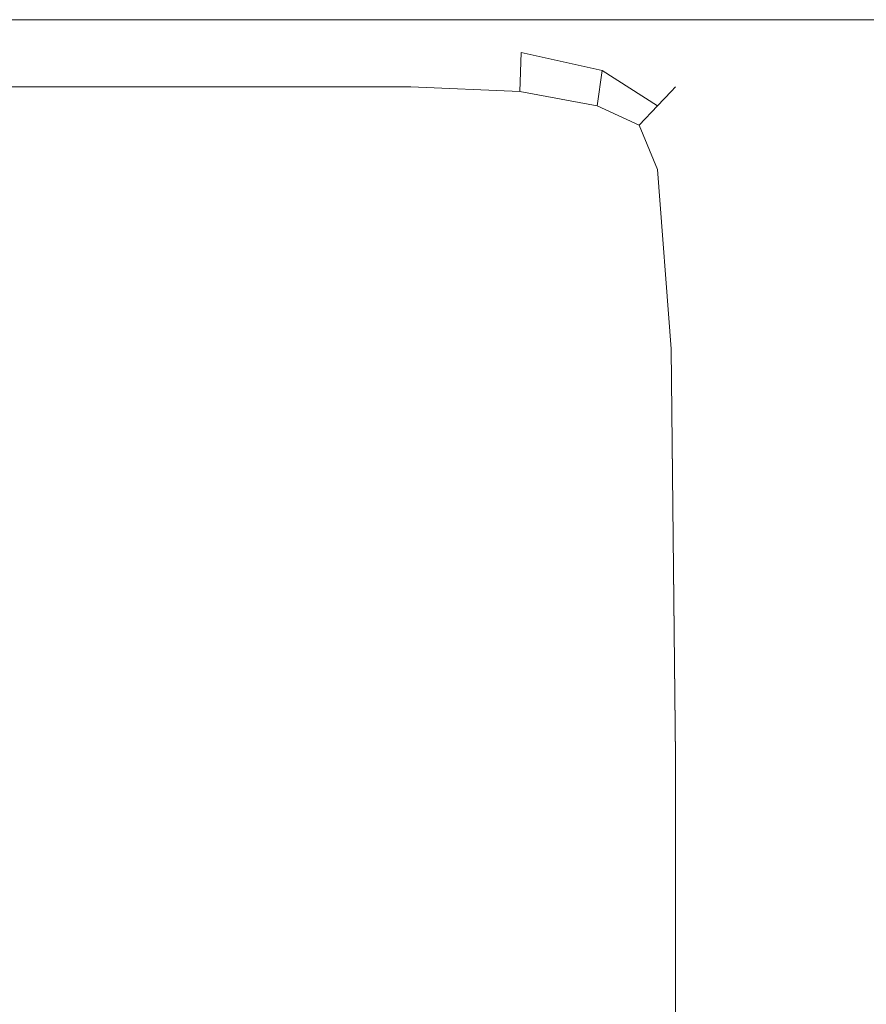
# Model space of a CAD drawing. Extents: x -700 to 700, y -70 to 40.
# Drawn here: x 593 to 598, y -14 to -9 of the extents above; entities that cross this region are included whole.
import ezdxf

# ---------------------------------------------------------------- set-up
doc = ezdxf.new("R2010")
doc.units = 0
doc.header["$LTSCALE"] = 500
doc.header["$MEASUREMENT"] = 0
for name, color, linetype in [('NOVOTERM_CHROM_MAT', 7, 'Continuous'), ('NOVOTERM_PASY', 7, 'Continuous'), ('NOVOTERM_SZKLO', 7, 'Continuous')]:
    doc.layers.add(name, color=color, linetype=linetype)

msp = doc.modelspace()

# ---------------------------------------------------------------- linework, layer by layer
at = {"layer": 'NOVOTERM_CHROM_MAT', "lineweight": 0}
for points, invisible_edges in [([(101.8254, -9.0951, 1844), (101.8254, -6.0951, 1844), (629.088, -6.0951, 1844), (629.088, -9.0951, 1844)], 14), ([(629.088, -9.0951, 1900), (629.088, -6.0951, 1900), (101.8255, -6.0951, 1900), (101.8255, -9.0951, 1900)], 15), ([(629.088, -25, 0.106), (101.8254, -25, 0.106), (101.8255, -9.0948, 0.106), (629.088, -9.0948, 0.106)], 15), ([(101.8254, -9.0948, 56.1059), (101.8254, -25, 56.1059), (629.088, -25, 56.1059), (629.088, -9.0948, 56.1059)], 14), ([(629.088, -25.0003, 1900), (629.088, -9.0951, 1900), (101.8255, -9.0951, 1900), (101.8254, -25.0003, 1900)], 15), ([(101.8254, -9.0951, 1844), (629.088, -9.0951, 1844), (629.088, -25.0003, 1844), (101.8254, -25.0003, 1844)], 7), ([(592.562, -9.1313, 843.167), (592.562, -9.0949, 844.438), (593.5469, -9.0949, 844.368), (593.5469, -9.1313, 843.15)], 15), ([(592.562, -9.0949, 844.438), (592.562, -9.0949, 846.608), (593.5469, -9.0949, 846.4319), (593.5469, -9.0949, 844.368)], 15), ([(592.562, -9.0949, 861.097), (592.562, -9.0949, 863.263), (593.5469, -9.0949, 862.218), (593.5469, -9.0949, 860.153)], 15), ([(592.562, -9.0949, 863.263), (592.562, -9.1313, 864.528), (593.5469, -9.1313, 863.438), (593.5469, -9.0949, 862.218)], 15), ([(592.562, -9.0949, 853.854), (592.562, -9.0949, 857.767), (593.5469, -9.0949, 856.995), (593.5469, -9.0949, 853.292)], 15), ([(592.562, -9.0949, 857.767), (592.562, -9.0949, 861.097), (593.5469, -9.0949, 860.153), (593.5469, -9.0949, 856.995)], 15), ([(592.562, -9.0949, 846.608), (592.562, -9.0949, 849.94), (593.5469, -9.0949, 849.589), (593.5469, -9.0949, 846.4319)], 15), ([(592.562, -9.0949, 849.94), (592.562, -9.0949, 853.854), (593.5469, -9.0949, 853.292), (593.5469, -9.0949, 849.589)], 15), ([(592.562, -9.1313, 1058.8301), (593.5469, -9.1313, 1058.8501), (593.5469, -9.095, 1057.6299), (592.562, -9.095, 1057.5599)], 15), ([(592.562, -9.095, 1057.5599), (593.5469, -9.095, 1057.6299), (593.5469, -9.095, 1055.5699), (592.562, -9.095, 1055.39)], 15), ([(592.562, -9.095, 1040.9), (593.5469, -9.095, 1041.85), (593.5469, -9.095, 1039.78), (592.562, -9.095, 1038.74)], 15), ([(592.562, -9.095, 1038.74), (593.5469, -9.095, 1039.78), (593.5469, -9.1313, 1038.5601), (592.562, -9.1313, 1037.47)], 15), ([(592.562, -9.095, 1055.39), (593.5469, -9.095, 1055.5699), (593.5469, -9.095, 1052.41), (592.562, -9.095, 1052.0601)], 15), ([(592.562, -9.095, 1052.0601), (593.5469, -9.095, 1052.41), (593.5469, -9.095, 1048.71), (592.562, -9.095, 1048.1499)], 15), ([(592.562, -9.095, 1048.1499), (593.5469, -9.095, 1048.71), (593.5469, -9.095, 1045), (592.562, -9.095, 1044.23)], 15), ([(592.562, -9.095, 1044.23), (593.5469, -9.095, 1045), (593.5469, -9.095, 1041.85), (592.562, -9.095, 1040.9)], 15), ([(593.5469, -9.0949, 844.368), (593.5469, -9.0949, 846.4319), (594.4089, -9.0949, 846.271), (594.4089, -9.0949, 844.304)], 15), ([(593.5469, -9.1313, 843.15), (593.5469, -9.0949, 844.368), (594.4089, -9.0949, 844.304), (594.4089, -9.1313, 843.134)], 15), ([(593.5469, -9.0949, 862.218), (593.5469, -9.1313, 863.438), (594.4089, -9.1313, 862.442), (594.4089, -9.0949, 861.265)], 15), ([(593.5469, -9.0949, 860.153), (593.5469, -9.0949, 862.218), (594.4089, -9.0949, 861.265), (594.4089, -9.0949, 859.291)], 15), ([(593.5469, -9.0949, 856.995), (593.5469, -9.0949, 860.153), (594.4089, -9.0949, 859.291), (594.4089, -9.0949, 856.291)], 15), ([(593.5469, -9.0949, 853.292), (593.5469, -9.0949, 856.995), (594.4089, -9.0949, 856.291), (594.4089, -9.0949, 852.778)], 15), ([(593.5469, -9.0949, 849.589), (593.5469, -9.0949, 853.292), (594.4089, -9.0949, 852.778), (594.4089, -9.0949, 849.267)], 15), ([(593.5469, -9.0949, 846.4319), (593.5469, -9.0949, 849.589), (594.4089, -9.0949, 849.267), (594.4089, -9.0949, 846.271)], 15), ([(593.5469, -9.1313, 1058.8501), (594.4089, -9.1313, 1058.87), (594.4089, -9.095, 1057.7001), (593.5469, -9.095, 1057.6299)], 15), ([(593.5469, -9.095, 1057.6299), (594.4089, -9.095, 1057.7001), (594.4089, -9.095, 1055.73), (593.5469, -9.095, 1055.5699)], 15), ([(593.5469, -9.095, 1041.85), (594.4089, -9.095, 1042.71), (594.4089, -9.095, 1040.74), (593.5469, -9.095, 1039.78)], 15), ([(593.5469, -9.095, 1039.78), (594.4089, -9.095, 1040.74), (594.4089, -9.1313, 1039.5599), (593.5469, -9.1313, 1038.5601)], 15), ([(593.5469, -9.095, 1055.5699), (594.4089, -9.095, 1055.73), (594.4089, -9.095, 1052.73), (593.5469, -9.095, 1052.41)], 15), ([(593.5469, -9.095, 1052.41), (594.4089, -9.095, 1052.73), (594.4089, -9.095, 1049.22), (593.5469, -9.095, 1048.71)], 15), ([(593.5469, -9.095, 1048.71), (594.4089, -9.095, 1049.22), (594.4089, -9.095, 1045.71), (593.5469, -9.095, 1045)], 15), ([(593.5469, -9.095, 1045), (594.4089, -9.095, 1045.71), (594.4089, -9.095, 1042.71), (593.5469, -9.095, 1041.85)], 15), ([(594.4089, -9.0949, 846.271), (594.4089, -9.0949, 849.267), (595.147, -9.0949, 848.992), (595.147, -9.0949, 846.134)], 15), ([(594.4089, -9.0949, 849.267), (594.4089, -9.0949, 852.778), (595.147, -9.0949, 852.3391), (595.147, -9.0949, 848.992)], 15), ([(594.4089, -9.0949, 852.778), (594.4089, -9.0949, 856.291), (595.147, -9.0949, 855.687), (595.147, -9.0949, 852.3391)], 15), ([(594.4089, -9.0949, 856.291), (594.4089, -9.0949, 859.291), (595.147, -9.0949, 858.552), (595.147, -9.0949, 855.687)], 15), ([(594.4089, -9.0949, 859.291), (594.4089, -9.0949, 861.265), (595.147, -9.0949, 860.448), (595.147, -9.0949, 858.552)], 15), ([(594.4089, -9.0949, 861.265), (594.4089, -9.1313, 862.442), (595.147, -9.1313, 861.59), (595.147, -9.0949, 860.448)], 15), ([(594.4089, -9.1313, 843.134), (594.4089, -9.0949, 844.304), (595.147, -9.0949, 844.248), (595.147, -9.1313, 843.12)], 15), ([(594.4089, -9.0949, 844.304), (594.4089, -9.0949, 846.271), (595.147, -9.0949, 846.134), (595.147, -9.0949, 844.248)], 15), ([(594.4089, -9.095, 1055.73), (595.147, -9.095, 1055.8701), (595.147, -9.095, 1053.01), (594.4089, -9.095, 1052.73)], 15), ([(594.4089, -9.095, 1052.73), (595.147, -9.095, 1053.01), (595.147, -9.095, 1049.6599), (594.4089, -9.095, 1049.22)], 15), ([(594.4089, -9.095, 1049.22), (595.147, -9.095, 1049.6599), (595.147, -9.095, 1046.3099), (594.4089, -9.095, 1045.71)], 15), ([(594.4089, -9.095, 1045.71), (595.147, -9.095, 1046.3099), (595.147, -9.095, 1043.45), (594.4089, -9.095, 1042.71)], 15), ([(594.4089, -9.095, 1042.71), (595.147, -9.095, 1043.45), (595.147, -9.095, 1041.55), (594.4089, -9.095, 1040.74)], 15), ([(594.4089, -9.095, 1040.74), (595.147, -9.095, 1041.55), (595.147, -9.1313, 1040.41), (594.4089, -9.1313, 1039.5599)], 15), ([(594.4089, -9.1313, 1058.87), (595.147, -9.1313, 1058.88), (595.147, -9.095, 1057.75), (594.4089, -9.095, 1057.7001)], 15), ([(594.4089, -9.095, 1057.7001), (595.147, -9.095, 1057.75), (595.147, -9.095, 1055.8701), (594.4089, -9.095, 1055.73)], 15), ([(595.147, -9.0949, 848.992), (595.147, -9.0949, 852.3391), (595.7579, -9.1313, 851.975), (595.7579, -9.1313, 848.765)], 15), ([(595.147, -9.0949, 846.134), (595.147, -9.0949, 848.992), (595.7579, -9.1313, 848.765), (595.7579, -9.1313, 846.02)], 15), ([(595.147, -9.0949, 855.687), (595.147, -9.0949, 858.552), (595.7579, -9.1313, 857.942), (595.7579, -9.1313, 855.188)], 15), ([(595.147, -9.0949, 852.3391), (595.147, -9.0949, 855.687), (595.7579, -9.1313, 855.188), (595.7579, -9.1313, 851.975)], 15), ([(595.147, -9.0949, 860.448), (595.147, -9.1313, 861.59), (595.754, -9.1667, 860.886), (595.7579, -9.1313, 859.773)], 15), ([(595.147, -9.0949, 858.552), (595.147, -9.0949, 860.448), (595.7579, -9.1313, 859.773), (595.7579, -9.1313, 857.942)], 15), ([(595.147, -9.0949, 844.248), (595.147, -9.0949, 846.134), (595.7579, -9.1313, 846.02), (595.7579, -9.1313, 844.203)], 15), ([(595.147, -9.1313, 843.12), (595.147, -9.0949, 844.248), (595.7579, -9.1313, 844.203), (595.754, -9.1667, 843.111)], 15), ([(595.147, -9.095, 1055.8701), (595.7579, -9.1313, 1055.98), (595.7579, -9.1313, 1053.24), (595.147, -9.095, 1053.01)], 15), ([(595.147, -9.095, 1053.01), (595.7579, -9.1313, 1053.24), (595.7579, -9.1313, 1050.02), (595.147, -9.095, 1049.6599)], 15), ([(595.147, -9.095, 1049.6599), (595.7579, -9.1313, 1050.02), (595.7579, -9.1313, 1046.8101), (595.147, -9.095, 1046.3099)], 15), ([(595.147, -9.095, 1046.3099), (595.7579, -9.1313, 1046.8101), (595.7579, -9.1313, 1044.0599), (595.147, -9.095, 1043.45)], 15), ([(595.147, -9.095, 1043.45), (595.7579, -9.1313, 1044.0599), (595.7579, -9.1313, 1042.23), (595.147, -9.095, 1041.55)], 15), ([(595.147, -9.095, 1041.55), (595.7579, -9.1313, 1042.23), (595.754, -9.1667, 1041.11), (595.147, -9.1313, 1040.41)], 15), ([(595.147, -9.1313, 1058.88), (595.754, -9.1667, 1058.89), (595.7579, -9.1313, 1057.8), (595.147, -9.095, 1057.75)], 15), ([(595.147, -9.095, 1057.75), (595.7579, -9.1313, 1057.8), (595.7579, -9.1313, 1055.98), (595.147, -9.095, 1055.8701)], 15), ([(592.562, -9.2404, 1059.4701), (593.5469, -9.2404, 1059.4701), (593.5469, -9.1313, 1058.8501), (592.562, -9.1313, 1058.8301)], 15), ([(592.562, -9.1313, 1037.47), (593.5469, -9.1313, 1038.5601), (593.5469, -9.2404, 1037.9401), (592.562, -9.2404, 1036.84)], 15), ([(592.562, -9.2404, 842.531), (592.562, -9.1313, 843.167), (593.5469, -9.1313, 843.15), (593.5469, -9.2404, 842.531)], 15), ([(592.562, -9.1313, 864.528), (592.562, -9.2404, 865.159), (593.5469, -9.2404, 864.058), (593.5469, -9.1313, 863.438)], 15), ([(593.5469, -9.2404, 1059.4701), (594.4089, -9.2404, 1059.4701), (594.4089, -9.1313, 1058.87), (593.5469, -9.1313, 1058.8501)], 15), ([(593.5469, -9.1313, 1038.5601), (594.4089, -9.1313, 1039.5599), (594.4089, -9.2404, 1038.95), (593.5469, -9.2404, 1037.9401)], 15), ([(593.5469, -9.2404, 842.531), (593.5469, -9.1313, 843.15), (594.4089, -9.1313, 843.134), (594.4089, -9.2404, 842.531)], 15), ([(593.5469, -9.1313, 863.438), (593.5469, -9.2404, 864.058), (594.4089, -9.2404, 863.052), (594.4089, -9.1313, 862.442)], 15), ([(594.4089, -9.1313, 1039.5599), (595.147, -9.1313, 1040.41), (595.147, -9.2404, 1039.8099), (594.4089, -9.2404, 1038.95)], 15), ([(594.4089, -9.2404, 1059.4701), (595.147, -9.2404, 1059.4701), (595.147, -9.1313, 1058.88), (594.4089, -9.1313, 1058.87)], 15), ([(594.4089, -9.1313, 862.442), (594.4089, -9.2404, 863.052), (595.147, -9.2404, 862.191), (595.147, -9.1313, 861.59)], 15), ([(594.4089, -9.2404, 842.531), (594.4089, -9.1313, 843.134), (595.147, -9.1313, 843.12), (595.147, -9.2404, 842.531)], 15), ([(595.147, -9.1313, 1040.41), (595.754, -9.1667, 1041.11), (595.744, -9.2728, 1040.5199), (595.147, -9.2404, 1039.8099)], 15), ([(595.147, -9.2404, 1059.4701), (595.744, -9.2728, 1059.4601), (595.754, -9.1667, 1058.89), (595.147, -9.1313, 1058.88)], 15), ([(595.147, -9.1313, 861.59), (595.147, -9.2404, 862.191), (595.744, -9.2727, 861.483), (595.754, -9.1667, 860.886)], 15), ([(595.147, -9.2404, 842.531), (595.147, -9.1313, 843.12), (595.754, -9.1667, 843.111), (595.744, -9.2727, 842.542)], 15), ([(595.754, -9.1667, 1041.11), (596.2239, -9.2728, 1041.6599), (596.1829, -9.3698, 1041.0599), (595.744, -9.2728, 1040.5199)], 11), ([(595.744, -9.2728, 1059.4601), (596.1829, -9.3698, 1059.4301), (596.2239, -9.2728, 1058.89), (595.754, -9.1667, 1058.89)], 15), ([(595.754, -9.1667, 860.886), (595.744, -9.2727, 861.483), (596.1829, -9.3697, 860.937), (596.2239, -9.2727, 860.335)], 13), ([(595.744, -9.2727, 842.542), (595.754, -9.1667, 843.111), (596.2239, -9.2727, 843.11), (596.1829, -9.3697, 842.573)], 15), ([(595.7579, -9.1313, 1042.23), (596.2369, -9.2404, 1042.76), (596.2239, -9.2728, 1041.6599), (595.754, -9.1667, 1041.11)], 15), ([(595.754, -9.1667, 1058.89), (596.2239, -9.2728, 1058.89), (596.2369, -9.2404, 1057.83), (595.7579, -9.1313, 1057.8)], 15), ([(595.7579, -9.1313, 859.773), (595.754, -9.1667, 860.886), (596.2239, -9.2727, 860.335), (596.2369, -9.2404, 859.243)], 15), ([(595.754, -9.1667, 843.111), (595.7579, -9.1313, 844.203), (596.2369, -9.2404, 844.167), (596.2239, -9.2727, 843.11)], 15), ([(595.7579, -9.1313, 1055.98), (596.2369, -9.2404, 1056.0699), (596.2369, -9.2404, 1053.41), (595.7579, -9.1313, 1053.24)], 15), ([(595.7579, -9.1313, 1053.24), (596.2369, -9.2404, 1053.41), (596.2369, -9.2404, 1050.3101), (595.7579, -9.1313, 1050.02)], 15), ([(595.7579, -9.1313, 1050.02), (596.2369, -9.2404, 1050.3101), (596.2369, -9.2404, 1047.2), (595.7579, -9.1313, 1046.8101)], 15), ([(595.7579, -9.1313, 1046.8101), (596.2369, -9.2404, 1047.2), (596.2369, -9.2404, 1044.54), (595.7579, -9.1313, 1044.0599)], 15), ([(595.7579, -9.1313, 1044.0599), (596.2369, -9.2404, 1044.54), (596.2369, -9.2404, 1042.76), (595.7579, -9.1313, 1042.23)], 15), ([(595.7579, -9.1313, 1057.8), (596.2369, -9.2404, 1057.83), (596.2369, -9.2404, 1056.0699), (595.7579, -9.1313, 1055.98)], 15), ([(595.7579, -9.1313, 851.975), (595.7579, -9.1313, 855.188), (596.2369, -9.2404, 854.796), (596.2369, -9.2404, 851.69)], 15), ([(595.7579, -9.1313, 855.188), (595.7579, -9.1313, 857.942), (596.2369, -9.2404, 857.462), (596.2369, -9.2404, 854.796)], 15), ([(595.7579, -9.1313, 846.02), (595.7579, -9.1313, 848.765), (596.2369, -9.2404, 848.586), (596.2369, -9.2404, 845.931)], 15), ([(595.7579, -9.1313, 848.765), (595.7579, -9.1313, 851.975), (596.2369, -9.2404, 851.69), (596.2369, -9.2404, 848.586)], 15), ([(595.7579, -9.1313, 857.942), (595.7579, -9.1313, 859.773), (596.2369, -9.2404, 859.243), (596.2369, -9.2404, 857.462)], 15), ([(595.7579, -9.1313, 844.203), (595.7579, -9.1313, 846.02), (596.2369, -9.2404, 845.931), (596.2369, -9.2404, 844.167)], 15), ([(592.562, -9.4586, 1059.7301), (593.5469, -9.4586, 1059.7301), (593.5469, -9.2404, 1059.4701), (592.562, -9.2404, 1059.4701)], 14), ([(592.562, -9.2404, 1036.84), (593.5469, -9.2404, 1037.9401), (593.5469, -9.4586, 1037.6801), (592.562, -9.4586, 1036.58)], 11), ([(592.562, -9.4586, 842.2661), (592.562, -9.2404, 842.531), (593.5469, -9.2404, 842.531), (593.5469, -9.4586, 842.2661)], 7), ([(592.562, -9.2404, 865.159), (592.562, -9.4586, 865.421), (593.5469, -9.4586, 864.325), (593.5469, -9.2404, 864.058)], 13), ([(593.5469, -9.4586, 1059.7301), (594.4089, -9.4586, 1059.7301), (594.4089, -9.2404, 1059.4701), (593.5469, -9.2404, 1059.4701)], 14), ([(593.5469, -9.2404, 1037.9401), (594.4089, -9.2404, 1038.95), (594.4089, -9.4586, 1038.6799), (593.5469, -9.4586, 1037.6801)], 11), ([(593.5469, -9.4586, 842.2661), (593.5469, -9.2404, 842.531), (594.4089, -9.2404, 842.531), (594.4089, -9.4586, 842.2661)], 7), ([(593.5469, -9.2404, 864.058), (593.5469, -9.4586, 864.325), (594.4089, -9.4586, 863.324), (594.4089, -9.2404, 863.052)], 13), ([(594.4089, -9.2404, 1038.95), (595.147, -9.2404, 1039.8099), (595.147, -9.4586, 1039.53), (594.4089, -9.4586, 1038.6799)], 15), ([(594.4089, -9.4586, 1059.7301), (595.147, -9.4586, 1059.7301), (595.147, -9.2404, 1059.4701), (594.4089, -9.2404, 1059.4701)], 15), ([(594.4089, -9.2404, 863.052), (594.4089, -9.4586, 863.324), (595.147, -9.4586, 862.468), (595.147, -9.2404, 862.191)], 15), ([(594.4089, -9.4586, 842.2661), (594.4089, -9.2404, 842.531), (595.147, -9.2404, 842.531), (595.147, -9.4586, 842.2661)], 15), ([(595.147, -9.2404, 1039.8099), (595.744, -9.2728, 1040.5199), (595.738, -9.4844, 1040.24), (595.147, -9.4586, 1039.53)], 15), ([(595.147, -9.4586, 1059.7301), (595.738, -9.4844, 1059.7201), (595.744, -9.2728, 1059.4601), (595.147, -9.2404, 1059.4701)], 15), ([(595.147, -9.2404, 862.191), (595.147, -9.4586, 862.468), (595.738, -9.4844, 861.762), (595.744, -9.2727, 861.483)], 11), ([(595.147, -9.4586, 842.2661), (595.147, -9.2404, 842.531), (595.744, -9.2727, 842.542), (595.738, -9.4844, 842.284)], 15), ([(595.744, -9.2727, 861.483), (595.738, -9.4844, 861.762), (596.157, -9.5617, 861.214), (596.1829, -9.3697, 860.937)], 15), ([(595.738, -9.4844, 842.284), (595.744, -9.2727, 842.542), (596.1829, -9.3697, 842.573), (596.157, -9.5616, 842.341)], 15), ([(595.744, -9.2728, 1040.5199), (596.1829, -9.3698, 1041.0599), (596.157, -9.5617, 1040.7899), (595.738, -9.4844, 1040.24)], 7), ([(595.738, -9.4844, 1059.7201), (596.157, -9.5617, 1059.6599), (596.1829, -9.3698, 1059.4301), (595.744, -9.2728, 1059.4601)], 13), ([(596.2239, -9.2727, 860.335), (596.1829, -9.3697, 860.937), (596.4839, -9.5617, 860.563), (596.5579, -9.4844, 859.944)], 15), ([(596.1829, -9.3697, 842.573), (596.2239, -9.2727, 843.11), (596.5579, -9.4844, 843.109), (596.4839, -9.5616, 842.593)], 15), ([(596.2239, -9.2728, 1041.6599), (596.5579, -9.4844, 1042.0601), (596.4839, -9.5617, 1041.4401), (596.1829, -9.3698, 1041.0599)], 11), ([(596.1829, -9.3698, 1059.4301), (596.4839, -9.5617, 1059.41), (596.5579, -9.4844, 1058.89), (596.2239, -9.2728, 1058.89)], 15), ([(596.2369, -9.2404, 1042.76), (596.582, -9.4586, 1043.14), (596.5579, -9.4844, 1042.0601), (596.2239, -9.2728, 1041.6599)], 15), ([(596.2239, -9.2728, 1058.89), (596.5579, -9.4844, 1058.89), (596.582, -9.4586, 1057.86), (596.2369, -9.2404, 1057.83)], 15), ([(596.2369, -9.2404, 859.243), (596.2239, -9.2727, 860.335), (596.5579, -9.4844, 859.944), (596.582, -9.4586, 858.861)], 15), ([(596.2239, -9.2727, 843.11), (596.2369, -9.2404, 844.167), (596.582, -9.4586, 844.142), (596.5579, -9.4844, 843.109)], 15), ([(596.2369, -9.2404, 1056.0699), (596.582, -9.4586, 1056.13), (596.582, -9.4586, 1053.54), (596.2369, -9.2404, 1053.41)], 15), ([(596.2369, -9.2404, 1053.41), (596.582, -9.4586, 1053.54), (596.582, -9.4586, 1050.5199), (596.2369, -9.2404, 1050.3101)], 15), ([(596.2369, -9.2404, 1050.3101), (596.582, -9.4586, 1050.5199), (596.582, -9.4586, 1047.49), (596.2369, -9.2404, 1047.2)], 15), ([(596.2369, -9.2404, 1047.2), (596.582, -9.4586, 1047.49), (596.582, -9.4586, 1044.88), (596.2369, -9.2404, 1044.54)], 15), ([(596.2369, -9.2404, 1044.54), (596.582, -9.4586, 1044.88), (596.582, -9.4586, 1043.14), (596.2369, -9.2404, 1042.76)], 15), ([(596.2369, -9.2404, 1057.83), (596.582, -9.4586, 1057.86), (596.582, -9.4586, 1056.13), (596.2369, -9.2404, 1056.0699)], 15), ([(596.2369, -9.2404, 854.796), (596.2369, -9.2404, 857.462), (596.582, -9.4586, 857.117), (596.582, -9.4586, 854.514)], 15), ([(596.2369, -9.2404, 851.69), (596.2369, -9.2404, 854.796), (596.582, -9.4586, 854.514), (596.582, -9.4586, 851.484)], 15), ([(596.2369, -9.2404, 848.586), (596.2369, -9.2404, 851.69), (596.582, -9.4586, 851.484), (596.582, -9.4586, 848.458)], 15), ([(596.2369, -9.2404, 845.931), (596.2369, -9.2404, 848.586), (596.582, -9.4586, 848.458), (596.582, -9.4586, 845.866)], 15), ([(596.2369, -9.2404, 857.462), (596.2369, -9.2404, 859.243), (596.582, -9.4586, 858.861), (596.582, -9.4586, 857.117)], 15), ([(596.2369, -9.2404, 844.167), (596.2369, -9.2404, 845.931), (596.582, -9.4586, 845.866), (596.582, -9.4586, 844.142)], 15), ([(596.1829, -9.3697, 860.937), (596.157, -9.5617, 861.214), (596.3849, -9.666, 860.867), (596.4839, -9.5617, 860.563)], 7), ([(596.157, -9.5616, 842.341), (596.1829, -9.3697, 842.573), (596.4839, -9.5616, 842.593), (596.3849, -9.666, 842.417)], 15), ([(596.1829, -9.3698, 1041.0599), (596.4839, -9.5617, 1041.4401), (596.3849, -9.6661, 1041.13), (596.157, -9.5617, 1040.7899)], 15), ([(596.157, -9.5617, 1059.6599), (596.3849, -9.6661, 1059.58), (596.4839, -9.5617, 1059.41), (596.1829, -9.3698, 1059.4301)], 11), ([(592.562, -9.8223, 1059.89), (593.5469, -9.8223, 1059.89), (593.5469, -9.4586, 1059.7301), (592.562, -9.4586, 1059.7301)], 15), ([(592.562, -9.4586, 1036.58), (593.5469, -9.4586, 1037.6801), (593.5469, -9.8223, 1037.51), (592.562, -9.8223, 1036.42)], 15), ([(592.562, -9.8223, 842.106), (592.562, -9.4586, 842.2661), (593.5469, -9.4586, 842.2661), (593.5469, -9.8223, 842.106)], 15), ([(592.562, -9.4586, 865.421), (592.562, -9.8223, 865.578), (593.5469, -9.8223, 864.485), (593.5469, -9.4586, 864.325)], 15), ([(593.5469, -9.8223, 1059.89), (594.4089, -9.8223, 1059.89), (594.4089, -9.4586, 1059.7301), (593.5469, -9.4586, 1059.7301)], 15), ([(593.5469, -9.4586, 1037.6801), (594.4089, -9.4586, 1038.6799), (594.4089, -9.8223, 1038.51), (593.5469, -9.8223, 1037.51)], 15), ([(593.5469, -9.8223, 842.106), (593.5469, -9.4586, 842.2661), (594.4089, -9.4586, 842.2661), (594.4089, -9.8223, 842.106)], 15), ([(593.5469, -9.4586, 864.325), (593.5469, -9.8223, 864.485), (594.4089, -9.8223, 863.487), (594.4089, -9.4586, 863.324)], 15), ([(594.4089, -9.4586, 1038.6799), (595.147, -9.4586, 1039.53), (595.147, -9.8223, 1039.37), (594.4089, -9.8223, 1038.51)], 14), ([(594.4089, -9.8223, 1059.89), (595.147, -9.8223, 1059.89), (595.147, -9.4586, 1059.7301), (594.4089, -9.4586, 1059.7301)], 11), ([(594.4089, -9.4586, 863.324), (594.4089, -9.8223, 863.487), (595.147, -9.8223, 862.633), (595.147, -9.4586, 862.468)], 7), ([(594.4089, -9.8223, 842.106), (594.4089, -9.4586, 842.2661), (595.147, -9.4586, 842.2661), (595.147, -9.8223, 842.106)], 13), ([(595.147, -9.4586, 1039.53), (595.738, -9.4844, 1040.24), (595.744, -9.8365, 1040.08), (595.147, -9.8223, 1039.37)], 14), ([(595.147, -9.8223, 1059.89), (595.744, -9.8365, 1059.87), (595.738, -9.4844, 1059.7201), (595.147, -9.4586, 1059.7301)], 11), ([(595.147, -9.4586, 862.468), (595.147, -9.8223, 862.633), (595.744, -9.8364, 861.917), (595.738, -9.4844, 861.762)], 7), ([(595.147, -9.8223, 842.106), (595.147, -9.4586, 842.2661), (595.738, -9.4844, 842.284), (595.744, -9.8364, 842.13)], 13), ([(595.738, -9.4844, 1040.24), (596.157, -9.5617, 1040.7899), (596.1829, -9.8789, 1040.67), (595.744, -9.8365, 1040.08)], 15), ([(595.744, -9.8365, 1059.87), (596.1829, -9.8789, 1059.8), (596.157, -9.5617, 1059.6599), (595.738, -9.4844, 1059.7201)], 11), ([(595.738, -9.4844, 861.762), (595.744, -9.8364, 861.917), (596.1829, -9.8789, 861.332), (596.157, -9.5617, 861.214)], 15), ([(595.744, -9.8364, 842.13), (595.738, -9.4844, 842.284), (596.157, -9.5616, 842.341), (596.1829, -9.8788, 842.201)], 13), ([(596.7579, -9.8365, 1058.9), (596.5579, -9.4844, 1058.89), (596.4839, -9.5617, 1059.41), (596.6659, -9.8789, 1059.4301)], 13), ([(596.6659, -9.8789, 1041.63), (596.4839, -9.5617, 1041.4401), (596.5579, -9.4844, 1042.0601), (596.7579, -9.8365, 1042.2799)], 13), ([(596.7579, -9.8364, 843.1), (596.6659, -9.8788, 842.573), (596.4839, -9.5616, 842.593), (596.5579, -9.4844, 843.109)], 11), ([(596.6659, -9.8789, 860.373), (596.7579, -9.8364, 859.717), (596.5579, -9.4844, 859.944), (596.4839, -9.5617, 860.563)], 11), ([(596.7889, -9.8223, 1057.87), (596.582, -9.4586, 1057.86), (596.5579, -9.4844, 1058.89), (596.7579, -9.8365, 1058.9)], 13), ([(596.7579, -9.8365, 1042.2799), (596.5579, -9.4844, 1042.0601), (596.582, -9.4586, 1043.14), (596.7889, -9.8223, 1043.37)], 13), ([(596.7889, -9.8223, 844.126), (596.7579, -9.8364, 843.1), (596.5579, -9.4844, 843.109), (596.582, -9.4586, 844.142)], 11), ([(596.7579, -9.8364, 859.717), (596.7889, -9.8223, 858.632), (596.582, -9.4586, 858.861), (596.5579, -9.4844, 859.944)], 11), ([(596.7889, -9.8223, 1056.17), (596.582, -9.4586, 1056.13), (596.582, -9.4586, 1057.86), (596.7889, -9.8223, 1057.87)], 13), ([(596.7889, -9.8223, 1043.37), (596.582, -9.4586, 1043.14), (596.582, -9.4586, 1044.88), (596.7889, -9.8223, 1045.09)], 13), ([(596.7889, -9.8223, 1045.09), (596.582, -9.4586, 1044.88), (596.582, -9.4586, 1047.49), (596.7889, -9.8223, 1047.65)], 13), ([(596.7889, -9.8223, 1047.65), (596.582, -9.4586, 1047.49), (596.582, -9.4586, 1050.5199), (596.7889, -9.8223, 1050.64)], 13), ([(596.7889, -9.8223, 1050.64), (596.582, -9.4586, 1050.5199), (596.582, -9.4586, 1053.54), (596.7889, -9.8223, 1053.62)], 13), ([(596.7889, -9.8223, 1053.62), (596.582, -9.4586, 1053.54), (596.582, -9.4586, 1056.13), (596.7889, -9.8223, 1056.17)], 13), ([(596.7889, -9.8223, 845.828), (596.7889, -9.8223, 844.126), (596.582, -9.4586, 844.142), (596.582, -9.4586, 845.866)], 11), ([(596.7889, -9.8223, 858.632), (596.7889, -9.8223, 856.91), (596.582, -9.4586, 857.117), (596.582, -9.4586, 858.861)], 11), ([(596.7889, -9.8223, 848.381), (596.7889, -9.8223, 845.828), (596.582, -9.4586, 845.866), (596.582, -9.4586, 848.458)], 11), ([(596.7889, -9.8223, 851.361), (596.7889, -9.8223, 848.381), (596.582, -9.4586, 848.458), (596.582, -9.4586, 851.484)], 11), ([(596.7889, -9.8223, 854.345), (596.7889, -9.8223, 851.361), (596.582, -9.4586, 851.484), (596.582, -9.4586, 854.514)], 11), ([(596.7889, -9.8223, 856.91), (596.7889, -9.8223, 854.345), (596.582, -9.4586, 854.514), (596.582, -9.4586, 857.117)], 11), ([(596.1829, -9.8788, 842.201), (596.157, -9.5616, 842.341), (596.3849, -9.666, 842.417), (596.4839, -9.9071, 842.341)], 13), ([(596.157, -9.5617, 1040.7899), (596.3849, -9.6661, 1041.13), (596.4839, -9.9072, 1041.17), (596.1829, -9.8789, 1040.67)], 15), ([(596.1829, -9.8789, 1059.8), (596.4839, -9.9072, 1059.6599), (596.3849, -9.6661, 1059.58), (596.157, -9.5617, 1059.6599)], 15), ([(596.157, -9.5617, 861.214), (596.1829, -9.8789, 861.332), (596.4839, -9.9071, 860.833), (596.3849, -9.666, 860.867)], 15), ([(596.6659, -9.8788, 842.573), (596.4839, -9.9071, 842.341), (596.3849, -9.666, 842.417), (596.4839, -9.5616, 842.593)], 9), ([(596.6659, -9.8789, 1059.4301), (596.4839, -9.5617, 1059.41), (596.3849, -9.6661, 1059.58), (596.4839, -9.9072, 1059.6599)], 9), ([(596.4839, -9.9072, 1041.17), (596.3849, -9.6661, 1041.13), (596.4839, -9.5617, 1041.4401), (596.6659, -9.8789, 1041.63)], 15), ([(596.4839, -9.9071, 860.833), (596.6659, -9.8789, 860.373), (596.4839, -9.5617, 860.563), (596.3849, -9.666, 860.867)], 15), ([(592.562, -10.8579, 1059.97), (593.5469, -10.8579, 1059.97), (593.5469, -9.8223, 1059.89), (592.562, -9.8223, 1059.89)], 15), ([(592.562, -9.8223, 1036.42), (593.5469, -9.8223, 1037.51), (593.5469, -10.8579, 1037.4301), (592.562, -10.8579, 1036.34)], 15), ([(592.562, -10.8578, 842.027), (592.562, -9.8223, 842.106), (593.5469, -9.8223, 842.106), (593.5469, -10.8578, 842.027)], 15), ([(592.562, -9.8223, 865.578), (592.562, -10.8578, 865.656), (593.5469, -10.8578, 864.565), (593.5469, -9.8223, 864.485)], 15), ([(593.5469, -10.8579, 1059.97), (594.4089, -10.8579, 1059.97), (594.4089, -9.8223, 1059.89), (593.5469, -9.8223, 1059.89)], 15), ([(593.5469, -9.8223, 1037.51), (594.4089, -9.8223, 1038.51), (594.4089, -10.8579, 1038.4299), (593.5469, -10.8579, 1037.4301)], 15), ([(593.5469, -10.8578, 842.027), (593.5469, -9.8223, 842.106), (594.4089, -9.8223, 842.106), (594.4089, -10.8578, 842.027)], 15), ([(593.5469, -9.8223, 864.485), (593.5469, -10.8578, 864.565), (594.4089, -10.8578, 863.569), (594.4089, -9.8223, 863.487)], 15), ([(594.4089, -9.8223, 1038.51), (595.147, -9.8223, 1039.37), (595.147, -10.8579, 1039.28), (594.4089, -10.8579, 1038.4299)], 15), ([(594.4089, -10.8579, 1059.97), (595.147, -10.8579, 1059.97), (595.147, -9.8223, 1059.89), (594.4089, -9.8223, 1059.89)], 15), ([(594.4089, -9.8223, 863.487), (594.4089, -10.8578, 863.569), (595.147, -10.8578, 862.716), (595.147, -9.8223, 862.633)], 15), ([(594.4089, -10.8578, 842.027), (594.4089, -9.8223, 842.106), (595.147, -9.8223, 842.106), (595.147, -10.8578, 842.027)], 15), ([(595.147, -9.8223, 1039.37), (595.744, -9.8365, 1040.08), (595.754, -10.8614, 1040.01), (595.147, -10.8579, 1039.28)], 15), ([(595.147, -10.8579, 1059.97), (595.754, -10.8614, 1059.95), (595.744, -9.8365, 1059.87), (595.147, -9.8223, 1059.89)], 15), ([(595.147, -9.8223, 862.633), (595.147, -10.8578, 862.716), (595.754, -10.8613, 861.987), (595.744, -9.8364, 861.917)], 15), ([(595.147, -10.8578, 842.027), (595.147, -9.8223, 842.106), (595.744, -9.8364, 842.13), (595.754, -10.8613, 842.052)], 15), ([(595.744, -9.8364, 861.917), (595.754, -10.8613, 861.987), (596.2239, -10.8719, 861.361), (596.1829, -9.8789, 861.332)], 15), ([(595.754, -10.8613, 842.052), (595.744, -9.8364, 842.13), (596.1829, -9.8788, 842.201), (596.2239, -10.8719, 842.13)], 15), ([(595.744, -9.8365, 1040.08), (596.1829, -9.8789, 1040.67), (596.2239, -10.872, 1040.64), (595.754, -10.8614, 1040.01)], 15), ([(595.754, -10.8614, 1059.95), (596.2239, -10.872, 1059.87), (596.1829, -9.8789, 1059.8), (595.744, -9.8365, 1059.87)], 15), ([(596.8589, -10.8613, 843.09), (596.7579, -10.8719, 842.542), (596.6659, -9.8788, 842.573), (596.7579, -9.8364, 843.1)], 15), ([(596.7579, -10.8719, 860.299), (596.8589, -10.8613, 859.61), (596.7579, -9.8364, 859.717), (596.6659, -9.8789, 860.373)], 15), ([(596.8589, -10.8614, 1058.91), (596.7579, -9.8365, 1058.9), (596.6659, -9.8789, 1059.4301), (596.7579, -10.872, 1059.4601)], 15), ([(596.7579, -10.872, 1041.7), (596.6659, -9.8789, 1041.63), (596.7579, -9.8365, 1042.2799), (596.8589, -10.8614, 1042.39)], 15), ([(596.8929, -10.8579, 1057.88), (596.7889, -9.8223, 1057.87), (596.7579, -9.8365, 1058.9), (596.8589, -10.8614, 1058.91)], 15), ([(596.8589, -10.8614, 1042.39), (596.7579, -9.8365, 1042.2799), (596.7889, -9.8223, 1043.37), (596.8929, -10.8579, 1043.48)], 15), ([(596.8929, -10.8578, 844.118), (596.8589, -10.8613, 843.09), (596.7579, -9.8364, 843.1), (596.7889, -9.8223, 844.126)], 15), ([(596.8589, -10.8613, 859.61), (596.8929, -10.8578, 858.517), (596.7889, -9.8223, 858.632), (596.7579, -9.8364, 859.717)], 15), ([(596.8929, -10.8579, 1056.1901), (596.7889, -9.8223, 1056.17), (596.7889, -9.8223, 1057.87), (596.8929, -10.8579, 1057.88)], 15), ([(596.8929, -10.8579, 1043.48), (596.7889, -9.8223, 1043.37), (596.7889, -9.8223, 1045.09), (596.8929, -10.8579, 1045.1899)], 15), ([(596.8929, -10.8579, 1045.1899), (596.7889, -9.8223, 1045.09), (596.7889, -9.8223, 1047.65), (596.8929, -10.8579, 1047.74)], 15), ([(596.8929, -10.8579, 1047.74), (596.7889, -9.8223, 1047.65), (596.7889, -9.8223, 1050.64), (596.8929, -10.8579, 1050.7)], 15), ([(596.8929, -10.8579, 1050.7), (596.7889, -9.8223, 1050.64), (596.7889, -9.8223, 1053.62), (596.8929, -10.8579, 1053.66)], 15), ([(596.8929, -10.8579, 1053.66), (596.7889, -9.8223, 1053.62), (596.7889, -9.8223, 1056.17), (596.8929, -10.8579, 1056.1901)], 15), ([(596.8929, -10.8578, 845.809), (596.8929, -10.8578, 844.118), (596.7889, -9.8223, 844.126), (596.7889, -9.8223, 845.828)], 15), ([(596.8929, -10.8578, 858.517), (596.8929, -10.8578, 856.807), (596.7889, -9.8223, 856.91), (596.7889, -9.8223, 858.632)], 15), ([(596.8929, -10.8578, 851.299), (596.8929, -10.8578, 848.342), (596.7889, -9.8223, 848.381), (596.7889, -9.8223, 851.361)], 15), ([(596.8929, -10.8578, 848.342), (596.8929, -10.8578, 845.809), (596.7889, -9.8223, 845.828), (596.7889, -9.8223, 848.381)], 15), ([(596.8929, -10.8578, 856.807), (596.8929, -10.8578, 854.261), (596.7889, -9.8223, 854.345), (596.7889, -9.8223, 856.91)], 15), ([(596.8929, -10.8578, 854.261), (596.8929, -10.8578, 851.299), (596.7889, -9.8223, 851.361), (596.7889, -9.8223, 854.345)], 15), ([(596.2239, -10.8719, 842.13), (596.1829, -9.8788, 842.201), (596.4839, -9.9071, 842.341), (596.5579, -10.879, 842.284)], 15), ([(596.1829, -9.8789, 1040.67), (596.4839, -9.9072, 1041.17), (596.5579, -10.8791, 1041.1901), (596.2239, -10.872, 1040.64)], 15), ([(596.2239, -10.872, 1059.87), (596.5579, -10.8791, 1059.7201), (596.4839, -9.9072, 1059.6599), (596.1829, -9.8789, 1059.8)], 15), ([(596.1829, -9.8789, 861.332), (596.2239, -10.8719, 861.361), (596.5579, -10.879, 860.808), (596.4839, -9.9071, 860.833)], 15), ([(596.7579, -10.8719, 842.542), (596.5579, -10.879, 842.284), (596.4839, -9.9071, 842.341), (596.6659, -9.8788, 842.573)], 13), ([(596.7579, -10.872, 1059.4601), (596.6659, -9.8789, 1059.4301), (596.4839, -9.9072, 1059.6599), (596.5579, -10.8791, 1059.7201)], 11), ([(596.5579, -10.8791, 1041.1901), (596.4839, -9.9072, 1041.17), (596.6659, -9.8789, 1041.63), (596.7579, -10.872, 1041.7)], 15), ([(596.5579, -10.879, 860.808), (596.7579, -10.8719, 860.299), (596.6659, -9.8789, 860.373), (596.4839, -9.9071, 860.833)], 15), ([(592.562, -13.0916, 842), (592.562, -10.8578, 842.027), (593.5469, -10.8578, 842.027), (593.5469, -13.0916, 842)], 15), ([(592.562, -10.8578, 865.656), (592.562, -13.0916, 865.682), (593.5469, -13.0916, 864.592), (593.5469, -10.8578, 864.565)], 15), ([(592.562, -13.0917, 1060), (593.5469, -13.0917, 1060), (593.5469, -10.8579, 1059.97), (592.562, -10.8579, 1059.97)], 15), ([(592.562, -10.8579, 1036.34), (593.5469, -10.8579, 1037.4301), (593.5469, -13.0917, 1037.41), (592.562, -13.0917, 1036.3199)], 15), ([(593.5469, -13.0916, 842), (593.5469, -10.8578, 842.027), (594.4089, -10.8578, 842.027), (594.4089, -13.0916, 842)], 15), ([(593.5469, -10.8578, 864.565), (593.5469, -13.0916, 864.592), (594.4089, -13.0916, 863.596), (594.4089, -10.8578, 863.569)], 15), ([(593.5469, -13.0917, 1060), (594.4089, -13.0917, 1060), (594.4089, -10.8579, 1059.97), (593.5469, -10.8579, 1059.97)], 15), ([(593.5469, -10.8579, 1037.4301), (594.4089, -10.8579, 1038.4299), (594.4089, -13.0917, 1038.4), (593.5469, -13.0917, 1037.41)], 15), ([(594.4089, -10.8578, 863.569), (594.4089, -13.0916, 863.596), (595.147, -13.0916, 862.744), (595.147, -10.8578, 862.716)], 15), ([(594.4089, -13.0916, 842), (594.4089, -10.8578, 842.027), (595.147, -10.8578, 842.027), (595.147, -13.0916, 842)], 15), ([(594.4089, -10.8579, 1038.4299), (595.147, -10.8579, 1039.28), (595.147, -13.0917, 1039.26), (594.4089, -13.0917, 1038.4)], 15), ([(594.4089, -13.0917, 1060), (595.147, -13.0917, 1060), (595.147, -10.8579, 1059.97), (594.4089, -10.8579, 1059.97)], 15), ([(595.147, -10.8578, 862.716), (595.147, -13.0916, 862.744), (595.7579, -13.0916, 862.01), (595.754, -10.8613, 861.987)], 15), ([(595.147, -13.0916, 842), (595.147, -10.8578, 842.027), (595.754, -10.8613, 842.052), (595.7579, -13.0916, 842.027)], 15), ([(595.147, -10.8579, 1039.28), (595.754, -10.8614, 1040.01), (595.7579, -13.0917, 1039.99), (595.147, -13.0917, 1039.26)], 15), ([(595.147, -13.0917, 1060), (595.7579, -13.0917, 1059.97), (595.754, -10.8614, 1059.95), (595.147, -10.8579, 1059.97)], 15), ([(595.754, -10.8613, 861.987), (595.7579, -13.0916, 862.01), (596.2369, -13.0916, 861.3701), (596.2239, -10.8719, 861.361)], 15), ([(595.7579, -13.0916, 842.027), (595.754, -10.8613, 842.052), (596.2239, -10.8719, 842.13), (596.2369, -13.0916, 842.106)], 15), ([(595.754, -10.8614, 1040.01), (596.2239, -10.872, 1040.64), (596.2369, -13.0917, 1040.63), (595.7579, -13.0917, 1039.99)], 15), ([(595.7579, -13.0917, 1059.97), (596.2369, -13.0917, 1059.89), (596.2239, -10.872, 1059.87), (595.754, -10.8614, 1059.95)], 15), ([(596.2239, -10.8719, 861.361), (596.2369, -13.0916, 861.3701), (596.582, -13.0916, 860.8), (596.5579, -10.879, 860.808)], 15), ([(596.2369, -13.0916, 842.106), (596.2239, -10.8719, 842.13), (596.5579, -10.879, 842.284), (596.582, -13.0916, 842.2661)], 15), ([(596.2239, -10.872, 1040.64), (596.5579, -10.8791, 1041.1901), (596.582, -13.0917, 1041.2001), (596.2369, -13.0917, 1040.63)], 15), ([(596.2369, -13.0917, 1059.89), (596.582, -13.0917, 1059.7301), (596.5579, -10.8791, 1059.7201), (596.2239, -10.872, 1059.87)], 15), ([(596.7889, -13.0916, 842.531), (596.582, -13.0916, 842.2661), (596.5579, -10.879, 842.284), (596.7579, -10.8719, 842.542)], 13), ([(596.582, -13.0916, 860.8), (596.7889, -13.0916, 860.274), (596.7579, -10.8719, 860.299), (596.5579, -10.879, 860.808)], 15), ([(596.7889, -13.0917, 1059.4701), (596.7579, -10.872, 1059.4601), (596.5579, -10.8791, 1059.7201), (596.582, -13.0917, 1059.7301)], 11), ([(596.582, -13.0917, 1041.2001), (596.5579, -10.8791, 1041.1901), (596.7579, -10.872, 1041.7), (596.7889, -13.0917, 1041.7301)], 15), ([(596.8929, -13.0916, 843.087), (596.7889, -13.0916, 842.531), (596.7579, -10.8719, 842.542), (596.8589, -10.8613, 843.09)], 15), ([(596.7889, -13.0916, 860.274), (596.8929, -13.0916, 859.574), (596.8589, -10.8613, 859.61), (596.7579, -10.8719, 860.299)], 15), ([(596.8929, -13.0917, 1058.91), (596.8589, -10.8614, 1058.91), (596.7579, -10.872, 1059.4601), (596.7889, -13.0917, 1059.4701)], 15), ([(596.7889, -13.0917, 1041.7301), (596.7579, -10.872, 1041.7), (596.8589, -10.8614, 1042.39), (596.8929, -13.0917, 1042.4301)], 15), ([(596.927, -13.0916, 844.116), (596.8929, -13.0916, 843.087), (596.8589, -10.8613, 843.09), (596.8929, -10.8578, 844.118)], 15), ([(596.8929, -13.0916, 859.574), (596.927, -13.0916, 858.479), (596.8929, -10.8578, 858.517), (596.8589, -10.8613, 859.61)], 15), ([(596.927, -13.0917, 1057.88), (596.8929, -10.8579, 1057.88), (596.8589, -10.8614, 1058.91), (596.8929, -13.0917, 1058.91)], 15), ([(596.8929, -13.0917, 1042.4301), (596.8589, -10.8614, 1042.39), (596.8929, -10.8579, 1043.48), (596.927, -13.0917, 1043.52)], 15), ([(596.927, -13.0916, 845.802), (596.927, -13.0916, 844.116), (596.8929, -10.8578, 844.118), (596.8929, -10.8578, 845.809)], 15), ([(596.927, -13.0916, 858.479), (596.927, -13.0916, 856.772), (596.8929, -10.8578, 856.807), (596.8929, -10.8578, 858.517)], 15), ([(596.927, -13.0916, 854.232), (596.927, -13.0916, 851.279), (596.8929, -10.8578, 851.299), (596.8929, -10.8578, 854.261)], 15), ([(596.927, -13.0916, 856.772), (596.927, -13.0916, 854.232), (596.8929, -10.8578, 854.261), (596.8929, -10.8578, 856.807)], 15), ([(596.927, -13.0916, 848.329), (596.927, -13.0916, 845.802), (596.8929, -10.8578, 845.809), (596.8929, -10.8578, 848.342)], 15), ([(596.927, -13.0916, 851.279), (596.927, -13.0916, 848.329), (596.8929, -10.8578, 848.342), (596.8929, -10.8578, 851.299)], 15), ([(596.927, -13.0917, 1056.2001), (596.8929, -10.8579, 1056.1901), (596.8929, -10.8579, 1057.88), (596.927, -13.0917, 1057.88)], 15), ([(596.927, -13.0917, 1043.52), (596.8929, -10.8579, 1043.48), (596.8929, -10.8579, 1045.1899), (596.927, -13.0917, 1045.23)], 15), ([(596.927, -13.0917, 1045.23), (596.8929, -10.8579, 1045.1899), (596.8929, -10.8579, 1047.74), (596.927, -13.0917, 1047.77)], 15), ([(596.927, -13.0917, 1047.77), (596.8929, -10.8579, 1047.74), (596.8929, -10.8579, 1050.7), (596.927, -13.0917, 1050.72)], 15), ([(596.927, -13.0917, 1050.72), (596.8929, -10.8579, 1050.7), (596.8929, -10.8579, 1053.66), (596.927, -13.0917, 1053.67)], 15), ([(596.927, -13.0917, 1053.67), (596.8929, -10.8579, 1053.66), (596.8929, -10.8579, 1056.1901), (596.927, -13.0917, 1056.2001)], 15), ([(592.562, -17.0501, 842), (592.562, -13.0916, 842), (593.5469, -13.0916, 842), (593.5469, -17.0501, 842)], 15), ([(592.562, -13.0916, 865.682), (592.562, -17.0501, 865.682), (593.5469, -17.0501, 864.592), (593.5469, -13.0916, 864.592)], 15), ([(592.562, -17.0502, 1060), (593.5469, -17.0502, 1060), (593.5469, -13.0917, 1060), (592.562, -13.0917, 1060)], 15), ([(592.562, -13.0917, 1036.3199), (593.5469, -13.0917, 1037.41), (593.5469, -17.0502, 1037.41), (592.562, -17.0502, 1036.3199)], 15), ([(593.5469, -17.0501, 842), (593.5469, -13.0916, 842), (594.4089, -13.0916, 842), (594.4089, -17.0501, 842)], 15), ([(593.5469, -13.0916, 864.592), (593.5469, -17.0501, 864.592), (594.4089, -17.0501, 863.596), (594.4089, -13.0916, 863.596)], 15), ([(593.5469, -17.0502, 1060), (594.4089, -17.0502, 1060), (594.4089, -13.0917, 1060), (593.5469, -13.0917, 1060)], 15), ([(593.5469, -13.0917, 1037.41), (594.4089, -13.0917, 1038.4), (594.4089, -17.0502, 1038.4), (593.5469, -17.0502, 1037.41)], 15), ([(594.4089, -13.0916, 863.596), (594.4089, -17.0501, 863.596), (595.147, -17.0501, 862.744), (595.147, -13.0916, 862.744)], 15), ([(594.4089, -17.0501, 842), (594.4089, -13.0916, 842), (595.147, -13.0916, 842), (595.147, -17.0501, 842)], 15), ([(594.4089, -13.0917, 1038.4), (595.147, -13.0917, 1039.26), (595.147, -17.0502, 1039.26), (594.4089, -17.0502, 1038.4)], 15), ([(594.4089, -17.0502, 1060), (595.147, -17.0502, 1060), (595.147, -13.0917, 1060), (594.4089, -13.0917, 1060)], 15), ([(595.147, -13.0916, 862.744), (595.147, -17.0501, 862.744), (595.7579, -17.0501, 862.01), (595.7579, -13.0916, 862.01)], 15), ([(595.147, -17.0501, 842), (595.147, -13.0916, 842), (595.7579, -13.0916, 842.027), (595.7579, -17.0501, 842.027)], 15), ([(595.147, -13.0917, 1039.26), (595.7579, -13.0917, 1039.99), (595.7579, -17.0502, 1039.99), (595.147, -17.0502, 1039.26)], 15), ([(595.147, -17.0502, 1060), (595.7579, -17.0502, 1059.97), (595.7579, -13.0917, 1059.97), (595.147, -13.0917, 1060)], 15), ([(595.7579, -13.0916, 862.01), (595.7579, -17.0501, 862.01), (596.2369, -17.0501, 861.3701), (596.2369, -13.0916, 861.3701)], 15), ([(595.7579, -17.0501, 842.027), (595.7579, -13.0916, 842.027), (596.2369, -13.0916, 842.106), (596.2369, -17.0501, 842.106)], 15), ([(595.7579, -13.0917, 1039.99), (596.2369, -13.0917, 1040.63), (596.2369, -17.0502, 1040.63), (595.7579, -17.0502, 1039.99)], 15), ([(595.7579, -17.0502, 1059.97), (596.2369, -17.0502, 1059.89), (596.2369, -13.0917, 1059.89), (595.7579, -13.0917, 1059.97)], 15), ([(596.2369, -13.0916, 861.3701), (596.2369, -17.0501, 861.3701), (596.582, -17.0501, 860.8), (596.582, -13.0916, 860.8)], 15), ([(596.2369, -17.0501, 842.106), (596.2369, -13.0916, 842.106), (596.582, -13.0916, 842.2661), (596.582, -17.0501, 842.2661)], 15), ([(596.2369, -13.0917, 1040.63), (596.582, -13.0917, 1041.2001), (596.582, -17.0502, 1041.2001), (596.2369, -17.0502, 1040.63)], 15), ([(596.2369, -17.0502, 1059.89), (596.582, -17.0502, 1059.7301), (596.582, -13.0917, 1059.7301), (596.2369, -13.0917, 1059.89)], 15), ([(596.7889, -17.0501, 842.531), (596.582, -17.0501, 842.2661), (596.582, -13.0916, 842.2661), (596.7889, -13.0916, 842.531)], 13), ([(596.582, -17.0501, 860.8), (596.7889, -17.0501, 860.274), (596.7889, -13.0916, 860.274), (596.582, -13.0916, 860.8)], 15), ([(596.7889, -17.0502, 1059.4701), (596.7889, -13.0917, 1059.4701), (596.582, -13.0917, 1059.7301), (596.582, -17.0502, 1059.7301)], 11), ([(596.582, -17.0502, 1041.2001), (596.582, -13.0917, 1041.2001), (596.7889, -13.0917, 1041.7301), (596.7889, -17.0502, 1041.7301)], 15), ([(596.8929, -17.0501, 843.087), (596.7889, -17.0501, 842.531), (596.7889, -13.0916, 842.531), (596.8929, -13.0916, 843.087)], 15), ([(596.7889, -17.0501, 860.274), (596.8929, -17.0501, 859.574), (596.8929, -13.0916, 859.574), (596.7889, -13.0916, 860.274)], 15), ([(596.8929, -17.0502, 1058.91), (596.8929, -13.0917, 1058.91), (596.7889, -13.0917, 1059.4701), (596.7889, -17.0502, 1059.4701)], 15), ([(596.7889, -17.0502, 1041.7301), (596.7889, -13.0917, 1041.7301), (596.8929, -13.0917, 1042.4301), (596.8929, -17.0502, 1042.4301)], 15), ([(596.927, -17.0501, 844.116), (596.8929, -17.0501, 843.087), (596.8929, -13.0916, 843.087), (596.927, -13.0916, 844.116)], 15), ([(596.8929, -17.0501, 859.574), (596.927, -17.0501, 858.479), (596.927, -13.0916, 858.479), (596.8929, -13.0916, 859.574)], 15), ([(596.927, -17.0502, 1057.88), (596.927, -13.0917, 1057.88), (596.8929, -13.0917, 1058.91), (596.8929, -17.0502, 1058.91)], 15), ([(596.8929, -17.0502, 1042.4301), (596.8929, -13.0917, 1042.4301), (596.927, -13.0917, 1043.52), (596.927, -17.0502, 1043.52)], 15), ([(596.927, -17.0501, 845.802), (596.927, -17.0501, 844.116), (596.927, -13.0916, 844.116), (596.927, -13.0916, 845.802)], 15), ([(596.927, -17.0501, 858.479), (596.927, -17.0501, 856.772), (596.927, -13.0916, 856.772), (596.927, -13.0916, 858.479)], 15), ([(596.927, -17.0501, 856.772), (596.927, -17.0501, 854.232), (596.927, -13.0916, 854.232), (596.927, -13.0916, 856.772)], 15), ([(596.927, -17.0501, 854.232), (596.927, -17.0501, 851.279), (596.927, -13.0916, 851.279), (596.927, -13.0916, 854.232)], 15), ([(596.927, -17.0501, 851.279), (596.927, -17.0501, 848.329), (596.927, -13.0916, 848.329), (596.927, -13.0916, 851.279)], 15), ([(596.927, -17.0501, 848.329), (596.927, -17.0501, 845.802), (596.927, -13.0916, 845.802), (596.927, -13.0916, 848.329)], 15), ([(596.927, -17.0502, 1056.2001), (596.927, -13.0917, 1056.2001), (596.927, -13.0917, 1057.88), (596.927, -17.0502, 1057.88)], 15), ([(596.927, -17.0502, 1043.52), (596.927, -13.0917, 1043.52), (596.927, -13.0917, 1045.23), (596.927, -17.0502, 1045.23)], 15), ([(596.927, -17.0502, 1045.23), (596.927, -13.0917, 1045.23), (596.927, -13.0917, 1047.77), (596.927, -17.0502, 1047.77)], 15), ([(596.927, -17.0502, 1047.77), (596.927, -13.0917, 1047.77), (596.927, -13.0917, 1050.72), (596.927, -17.0502, 1050.72)], 15), ([(596.927, -17.0502, 1050.72), (596.927, -13.0917, 1050.72), (596.927, -13.0917, 1053.67), (596.927, -17.0502, 1053.67)], 15), ([(596.927, -17.0502, 1053.67), (596.927, -13.0917, 1053.67), (596.927, -13.0917, 1056.2001), (596.927, -17.0502, 1056.2001)], 15)]:
    msp.add_3dface(points, dxfattribs=dict(at, invisible_edges=invisible_edges))
at = {"layer": 'NOVOTERM_PASY', "lineweight": 0, "invisible_edges": 5}
for points in [[(-129.573, -9.095, 1199.6199), (-129.573, -9.095, 700.3834), (626.327, -9.095, 700.3834), (626.327, -9.095, 1199.6199)], [(-129.573, -9.095, 1491.2532), (-129.573, -9.095, 1275.675), (626.327, -9.095, 1275.675), (626.327, -9.095, 1491.2532)]]:
    msp.add_3dface(points, dxfattribs=at)
at = {"layer": 'NOVOTERM_SZKLO', "lineweight": 0}
for points, invisible_edges in [([(-129.573, -9.0951, 1818.5), (626.327, -9.0951, 1818.5), (626.327, -9.0781, 1818.63), (-129.573, -9.0781, 1818.63)], 15), ([(-129.573, -9.095, 700.3834), (-129.573, -9.0949, 624.3282), (626.327, -9.0949, 624.3282), (626.327, -9.095, 700.3834)], 5), ([(-129.573, -9.0951, 1818.5), (-129.573, -9.095, 1491.2532), (626.327, -9.095, 1491.2532), (626.327, -9.0951, 1818.5)], 13), ([(-129.573, -9.095, 1275.675), (-129.573, -9.095, 1199.6199), (626.327, -9.095, 1199.6199), (626.327, -9.095, 1275.675)], 5)]:
    msp.add_3dface(points, dxfattribs=dict(at, invisible_edges=invisible_edges))

doc.saveas('drawing.dxf')
